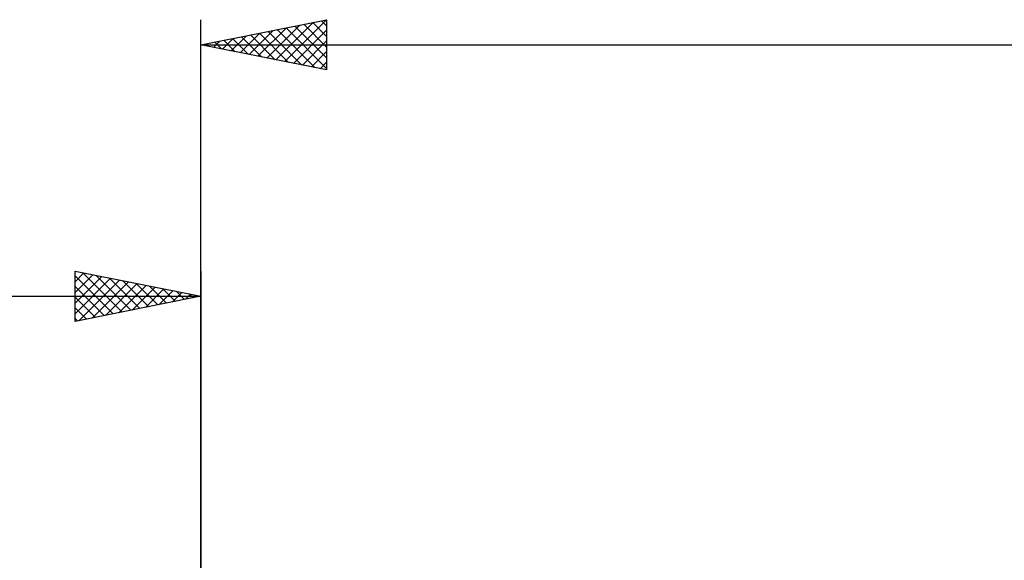
# Model space of a CAD drawing. Units: millimetres. Extents: x -90 to 130, y -68 to 68.
# Drawn here: x -7 to 32, y 12 to 33 of the extents above; entities that cross this region are included whole.
import ezdxf

# ---------------------------------------------------------------- set-up
doc = ezdxf.new("R2010")
doc.units = ezdxf.units.MM
doc.header["$LTSCALE"] = 8.05
doc.layers.add('2', color=7, linetype='CONTINUOUS')
doc.layers.add('SK2', color=7, linetype='CONTINUOUS')

msp = doc.modelspace()

# ---------------------------------------------------------------- linework, layer by layer
at = {"layer": '2', "color": 7, "linetype": 'CONTINUOUS', "lineweight": 25}
for p, q in [((0, 10), (0, 33)), ((0, 32), (5, 33)), ((2.979, 31.404), (4.468, 32.894)), ((3.332, 31.334), (4.998, 33)), ((4.446, 32.889), (5, 32.335)), ((4.8, 32.96), (5, 32.76)), ((5, 33), (5, 31)), ((1.918, 31.616), (2.877, 32.575)), ((2.271, 31.546), (3.407, 32.681)), ((2.625, 31.475), (3.938, 32.788)), ((2.678, 32.536), (4.017, 31.197)), ((3.032, 32.606), (4.548, 31.09)), ((3.385, 32.677), (5, 31.062)), ((3.686, 31.263), (5, 32.577)), ((3.739, 32.748), (5, 31.487)), ((4.092, 32.818), (5, 31.911)), ((0.504, 31.899), (0.756, 32.151)), ((0.557, 32.111), (0.835, 31.833)), ((0.857, 31.829), (1.286, 32.257)), ((0.91, 32.182), (1.366, 31.727)), ((1.211, 31.758), (1.816, 32.363)), ((1.264, 32.253), (1.896, 31.621)), ((1.564, 31.687), (2.347, 32.469)), ((1.618, 32.324), (2.426, 31.515)), ((1.971, 32.394), (2.957, 31.409)), ((2.325, 32.465), (3.487, 31.303)), ((4.039, 31.192), (5, 32.153)), ((0, 32), (76, 32)), ((5, 31), (0, 32)), ((0.15, 31.97), (0.225, 32.045)), ((0.203, 32.041), (0.305, 31.939)), ((4.393, 31.121), (5, 31.729)), ((4.746, 31.051), (5, 31.304))]:
    msp.add_line(p, q, dxfattribs=at)
at = {"layer": 'SK2', "color": 7, "linetype": 'CONTINUOUS', "lineweight": 25}
for p, q in [((-5, 21), (-5, 23)), ((-5, 23), (0, 22)), ((-5, 22.577), (-4.648, 22.93)), ((-5, 22.153), (-4.294, 22.859)), ((-5, 22.819), (-3.484, 21.303)), ((-5, 21.729), (-3.941, 22.788)), ((-5, 21.304), (-3.587, 22.717)), ((-4.696, 22.939), (-3.131, 21.374)), ((-4.165, 22.833), (-2.777, 21.445)), ((-3.635, 22.727), (-2.423, 21.515)), ((0, 23), (0, 10)), ((-5, 22.395), (-3.838, 21.232)), ((-4.85, 21.03), (-3.233, 22.647)), ((-4.32, 21.136), (-2.88, 22.576)), ((-3.789, 21.242), (-2.526, 22.505)), ((-3.259, 21.348), (-2.173, 22.435)), ((-3.105, 22.621), (-2.07, 21.586)), ((-2.729, 21.454), (-1.819, 22.364)), ((-2.574, 22.515), (-1.716, 21.657)), ((-2.044, 22.409), (-1.363, 21.727)), ((-50, 22), (0, 22)), ((0, 22), (-5, 21)), ((-5, 21.971), (-4.191, 21.162)), ((-2.198, 21.56), (-1.466, 22.293)), ((-1.668, 21.666), (-1.112, 22.222)), ((-1.514, 22.303), (-1.009, 21.798)), ((-1.138, 21.772), (-0.759, 22.152)), ((-0.983, 22.197), (-0.656, 21.869)), ((-0.607, 21.879), (-0.405, 22.081)), ((-0.453, 22.091), (-0.302, 21.94)), ((-0.077, 21.985), (-0.051, 22.01)), ((-5, 21.546), (-4.545, 21.091)), ((-5, 21.122), (-4.898, 21.02))]:
    msp.add_line(p, q, dxfattribs=at)

doc.saveas('drawing.dxf')
